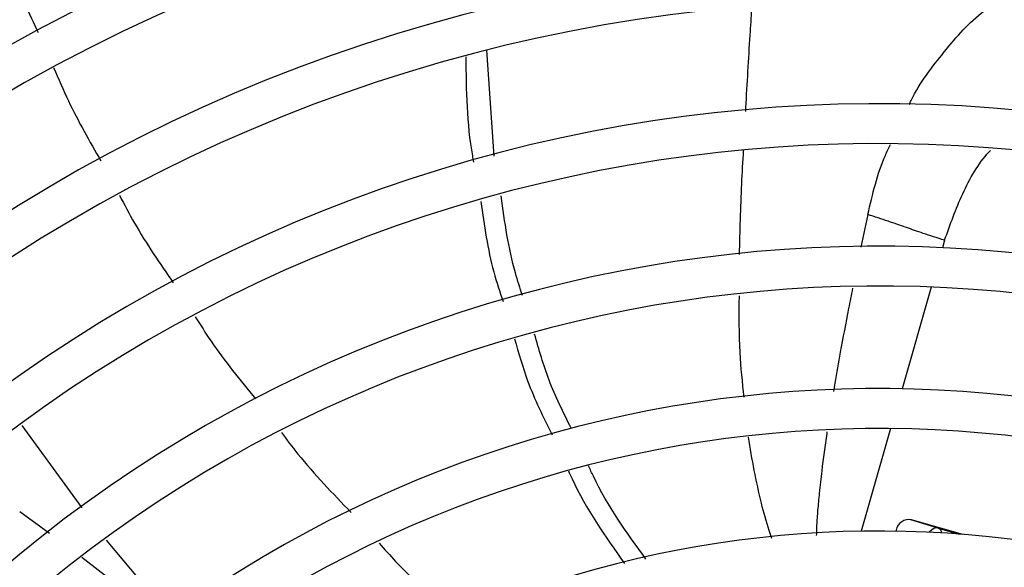
# Model space of a CAD drawing. Units: millimetres. Extents: x 5 to 414, y 3 to 291.
# Drawn here: x 69 to 72, y 253 to 254 of the extents above; entities that cross this region are included whole.
import ezdxf

# ---------------------------------------------------------------- set-up
doc = ezdxf.new("R2010")
doc.units = ezdxf.units.MM

msp = doc.modelspace()

# ---------------------------------------------------------------- linework, layer by layer
at = {"color": 7, "linetype": 'Continuous', "lineweight": 25}
for p, q in [((70.5193, 253.8859), (70.4995, 254.1833)), ((71.7678, 252.8412), (71.6907, 252.8647)), ((71.8365, 252.8235), (71.693, 252.8646)), ((71.7678, 252.8412), (71.8274, 252.8242)), ((71.6493, 252.8355), (71.6484, 252.8324))]:
    msp.add_line(p, q, dxfattribs=at)
at = {"color": 8, "linetype": 'Continuous', "lineweight": 25}
for p, q in [((71.57, 253.7214), (71.5506, 253.6298)), ((71.7857, 253.6495), (71.7797, 253.6285)), ((71.7479, 253.5178), (71.666, 253.2322)), ((69.362, 252.8984), (69.1935, 253.1289)), ((71.634, 253.1206), (71.5514, 252.8324)), ((69.2698, 252.8258), (69.1863, 252.8864)), ((69.6146, 252.5888), (69.4304, 252.8076)), ((69.4953, 252.6546), (69.3606, 252.759))]:
    msp.add_line(p, q, dxfattribs=at)
at = {"color": 7, "linetype": 'Continuous', "lineweight": 25}
for centre, radius in [((71.6, 249.9128), 10.8019), ((71.6, 249.8328), 9.46), ((71.6, 249.8328), 9.44), ((71.6, 249.8328), 9.368), ((71.6, 249.8328), 9.348)]:
    msp.add_circle(centre, radius, dxfattribs=at)
for centre, radius, start, end in [((71.6, 249.8328), 5.688, 57.3331, 137.6669), ((71.6, 249.8328), 6.088, 113.13998, 137.94445), ((71.6, 249.8328), 5.4, 57.5584, 137.4416), ((71.6, 249.8328), 5.8, 113.17176, 137.7485), ((71.6, 249.8328), 5.288, 57.6527, 137.3473), ((71.6, 249.8328), 5, 57.9146, 137.0854), ((71.6, 249.8328), 4.888, 58.0248, 136.9752), ((71.6, 249.8328), 4.6, 58.333, 136.667), ((71.6, 249.8328), 4.488, 58.4636, 136.5364), ((71.6, 249.8328), 4.2, 58.8314, 136.1686), ((71.6, 249.8328), 4.088, 58.9886, 136.032), ((71.6, 249.8328), 3.8, 59.4354, 135.5646), ((71.6, 249.8328), 3.688, 59.6281, 135.3719), ((71.6, 249.8328), 3.4, 60.1824, 134.8176), ((71.6, 249.8328), 3.288, 60.4244, 134.5756), ((71.6859, 252.828), 0.0373, 79.0878, 168.3131), ((71.6, 249.8328), 3, 61.1304, 133.8696)]:
    msp.add_arc(centre, radius, start, end, dxfattribs=at)
at = {"color": 8, "linetype": 'Continuous', "lineweight": 25}
msp.add_arc((71.7602, 252.8246), 0.0183, 9.1184, 65.4462, dxfattribs=at)
msp.add_ellipse((71.7538, 252.7933), major_axis=(0.0144, 0.0479), ratio=0.540313, start_param=0.014921, end_param=0.8915, dxfattribs=at)
at = {"color": 7, "linetype": 'Continuous', "lineweight": 25}
for points, knots in [([(69.1278, 254.5028), (69.1402, 254.4662), (69.1714, 254.3739), (69.213, 254.2858), (69.2381, 254.2326)], [0, 0, 0, 0, 0.3965421, 1, 1, 1, 1]), ([(70.4398, 254.1648), (70.4411, 254.0708), (70.4425, 253.9708), (70.4606, 253.8747), (70.4617, 253.8688)], [0, 0, 0, 0, 0.938472, 1, 1, 1, 1]), ([(69.2817, 254.1343), (69.2951, 254.1029), (69.3337, 254.0128), (69.3825, 253.9277), (69.4143, 253.8724)], [0, 0, 0, 0, 0.349259, 1, 1, 1, 1]), ([(69.4667, 253.7756), (69.4805, 253.7494), (69.5253, 253.6641), (69.58, 253.5846), (69.6179, 253.5296)], [0, 0, 0, 0, 0.307542, 1, 1, 1, 1]), ([(70.4822, 253.7578), (70.4918, 253.6911), (70.5056, 253.5949), (70.5355, 253.5046), (70.5447, 253.477)], [0, 0, 0, 0, 0.6936265, 1, 1, 1, 1]), ([(70.5994, 253.4941), (70.5925, 253.5152), (70.5629, 253.6048), (70.5495, 253.7006), (70.5393, 253.7738)], [0, 0, 0, 0, 0.2355, 1, 1, 1, 1]), ([(71.7857, 253.6495), (71.7649, 253.6561), (71.7241, 253.669), (71.675, 253.6862), (71.6289, 253.7024), (71.5895, 253.7151), (71.57, 253.7214)], [0, 0, 0, 0, 0.236604, 0.464285, 0.735307, 1, 1, 1, 1]), ([(69.6797, 253.4344), (69.6942, 253.4116), (69.7453, 253.3309), (69.8058, 253.2568), (69.8492, 253.2038)], [0, 0, 0, 0, 0.283619, 1, 1, 1, 1]), ([(70.5772, 253.3724), (70.5885, 253.3327), (70.6151, 253.2386), (70.6578, 253.1529), (70.6825, 253.1034)], [0, 0, 0, 0, 0.422352, 1, 1, 1, 1]), ([(70.7365, 253.1213), (70.7142, 253.1656), (70.672, 253.2496), (70.6458, 253.3422), (70.6334, 253.386)], [0, 0, 0, 0, 0.5271707, 1, 1, 1, 1]), ([(69.9219, 253.1094), (69.9372, 253.0891), (69.9971, 253.0098), (70.0663, 252.9382), (70.1178, 252.885)], [0, 0, 0, 0, 0.2554153, 1, 1, 1, 1]), ([(70.9463, 252.7539), (70.8925, 252.8283), (70.8327, 252.911), (70.7896, 253.006), (70.7853, 253.0157)], [0, 0, 0, 0, 0.898387, 1, 1, 1, 1]), ([(70.7284, 253.0022), (70.7318, 252.9947), (70.7739, 252.9005), (70.8323, 252.8176), (70.8861, 252.7414)], [0, 0, 0, 0, 0.079691, 1, 1, 1, 1]), ([(70.1962, 252.7989), (70.2116, 252.7817), (70.279, 252.7061), (70.3555, 252.6394), (70.4145, 252.5878)], [0, 0, 0, 0, 0.228007, 1, 1, 1, 1])]:
    msp.add_open_spline(points, degree=3, knots=knots, dxfattribs=at)
at = {"color": 8, "linetype": 'Continuous', "lineweight": 25}
for points, knots in [([(71.2267, 254.0112), (71.2269, 254.0146), (71.2308, 254.0863), (71.2364, 254.1826), (71.2424, 254.275), (71.244, 254.2996)], [0, 0, 0, 0, 0.034915, 0.742851, 1, 1, 1, 1]), ([(71.6865, 254.0308), (71.6881, 254.0344), (71.7138, 254.0898), (71.7842, 254.1791), (71.8601, 254.2684), (71.9082, 254.3014), (71.9146, 254.3058)], [0, 0, 0, 0, 0.031366, 0.481935, 0.931389, 1, 1, 1, 1]), ([(71.2091, 253.609), (71.2108, 253.6751), (71.2134, 253.773), (71.219, 253.8706), (71.2209, 253.9023)], [0, 0, 0, 0, 0.6751278, 1, 1, 1, 1]), ([(71.57, 253.7214), (71.5832, 253.7785), (71.5991, 253.8471), (71.6287, 253.908), (71.6336, 253.9181)], [0, 0, 0, 0, 0.833838, 1, 1, 1, 1]), ([(71.7857, 253.6495), (71.8014, 253.6934), (71.8329, 253.7813), (71.8808, 253.8662), (71.9133, 253.9002), (71.9147, 253.9017)], [0, 0, 0, 0, 0.488857, 0.977646, 1, 1, 1, 1]), ([(71.5271, 253.5145), (71.5233, 253.4956), (71.5112, 253.4357), (71.4947, 253.3468), (71.4806, 253.2691), (71.4745, 253.2324), (71.4733, 253.2247)], [0, 0, 0, 0, 0.195885, 0.619684, 0.919573, 1, 1, 1, 1]), ([(71.2222, 253.2085), (71.2177, 253.2503), (71.2075, 253.3448), (71.2084, 253.44), (71.209, 253.4931)], [0, 0, 0, 0, 0.442473, 1, 1, 1, 1]), ([(71.3006, 252.8123), (71.298, 252.8197), (71.2867, 252.8519), (71.2604, 252.9455), (71.2449, 253.0342), (71.2341, 253.0965)], [0, 0, 0, 0, 0.081366, 0.354031, 1, 1, 1, 1]), ([(71.4551, 253.1115), (71.4549, 253.11), (71.4492, 253.0735), (71.4418, 253.0159), (71.4337, 252.9439), (71.4289, 252.893), (71.4266, 252.8595), (71.4256, 252.8385), (71.4253, 252.8291), (71.4252, 252.8232), (71.4251, 252.8208)], [0, 0, 0, 0, 0.015188, 0.374941, 0.590751, 0.757134, 0.901764, 0.938741, 0.975502, 1, 1, 1, 1])]:
    msp.add_open_spline(points, degree=3, knots=knots, dxfattribs=at)

doc.saveas('drawing.dxf')
